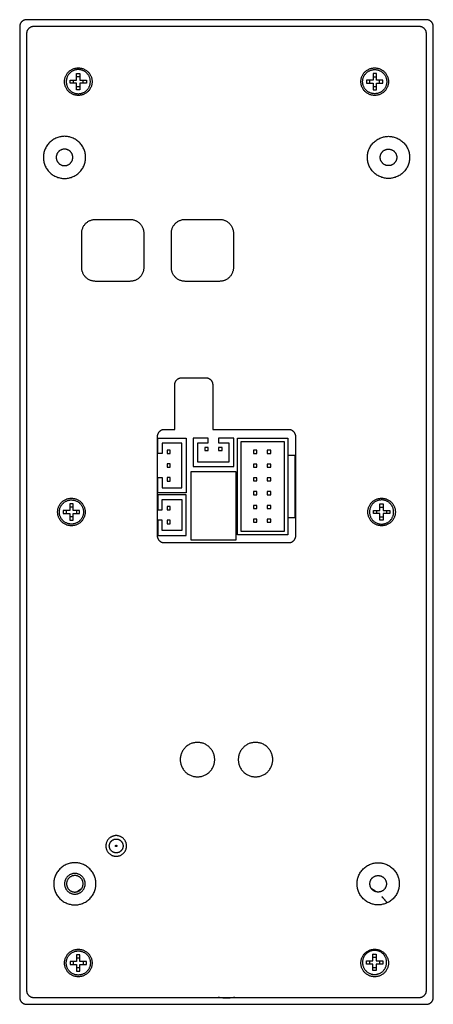
# Model space of a CAD drawing. Units: millimetres. Extents: x 17 to 536, y -4 to 330.
# Drawn here: x 344 to 404, y 10 to 153 of the extents above; entities that cross this region are included whole.
import ezdxf

# ---------------------------------------------------------------- set-up
doc = ezdxf.new("R2010")
doc.units = ezdxf.units.MM
doc.layers.add('Make2D-manual$可见线$曲线', color=7, linetype='Continuous', true_color=0x000000)

msp = doc.modelspace()

# ---------------------------------------------------------------- linework, layer by layer
at = {"layer": 'Make2D-manual$可见线$曲线', "color": 18, "lineweight": -3, "true_color": 0x000000}
for points, weights in [([(344.763, 152.861), (343.763, 152.861), (343.763, 151.861)], [1, 0.707106781187, 1]), ([(345.763, 151.861), (344.763, 151.861), (344.763, 150.861)], [1, 0.707106781187, 1]), ([(402.763, 150.861), (402.763, 151.861), (401.763, 151.861)], [1, 0.707106781187, 1]), ([(403.763, 151.861), (403.763, 152.861), (402.763, 152.861)], [1, 0.707106781187, 1]), ([(352.025, 144.832), (352.025, 144.832), (352.025, 144.832)], [0.920211876782, 0.920161085682, 0.920110333284]), ([(352.763, 121.861), (352.763, 123.861), (354.763, 123.861)], [1, 0.707106781187, 1]), ([(359.763, 123.861), (361.763, 123.861), (361.763, 121.861)], [1, 0.707106781187, 1]), ([(365.763, 121.861), (365.763, 123.861), (367.763, 123.861)], [1, 0.707106781187, 1]), ([(372.763, 123.861), (374.763, 123.861), (374.763, 121.861)], [1, 0.707106781187, 1]), ([(354.763, 114.861), (352.763, 114.861), (352.763, 116.861)], [1, 0.707106781187, 1]), ([(361.763, 116.861), (361.763, 114.861), (359.763, 114.861)], [1, 0.707106781187, 1]), ([(367.763, 114.861), (365.763, 114.861), (365.763, 116.861)], [1, 0.707106781187, 1]), ([(374.763, 116.861), (374.763, 114.861), (372.763, 114.861)], [1, 0.707106781187, 1]), ([(366.263, 99.861), (366.263, 100.861), (367.263, 100.861)], [1, 0.707106781187, 1]), ([(370.763, 100.861), (371.763, 100.861), (371.763, 99.861)], [1, 0.707106781187, 1]), ([(363.763, 92.361), (363.763, 93.361), (364.763, 93.361)], [1, 0.707106781187, 1]), ([(382.763, 93.361), (383.763, 93.361), (383.763, 92.361)], [1, 0.707106781187, 1]), ([(351.502, 80.39), (351.502, 80.39), (351.502, 80.39)], [0.920029381274, 0.919978692251, 0.919928041879]), ([(364.763, 76.861), (363.763, 76.861), (363.763, 77.861)], [1, 0.707106781187, 1]), ([(383.763, 77.861), (383.763, 76.861), (382.763, 76.861)], [1, 0.707106781187, 1]), ([(352.04, 26.194), (352.375, 26.444), (352.735, 26.657)], [0.858026077199, 0.861328179928, 0.867068164715]), ([(395.487, 26.193), (395.151, 26.444), (394.791, 26.657)], [0.858023872088, 0.861324847911, 0.867063243818]), ([(397.083, 24.601), (396.725, 25.078), (396.299, 25.497)], [0.857869007397, 0.853283666424, 0.853570248236]), ([(395.022, 17.139), (395.015, 17.137), (395.008, 17.136)], [0.935003083406, 0.933363648955, 0.931757213343]), ([(395.008, 16.736), (395.008, 16.736), (395.008, 16.736)], [0.907720567722, 0.907739389456, 0.907758217729]), ([(344.763, 11.861), (344.763, 10.861), (345.763, 10.861)], [1, 0.707106781187, 1]), ([(401.763, 10.861), (402.763, 10.861), (402.763, 11.861)], [1, 0.707106781187, 1]), ([(343.763, 10.861), (343.763, 9.861), (344.763, 9.861)], [1, 0.707106781187, 1]), ([(374.992, 10.861), (373.763, 10.66), (372.534, 10.861)], [0.907295779459, 0.895352175696, 0.907292079208]), ([(402.763, 9.861), (403.763, 9.861), (403.763, 10.861)], [1, 0.707106781187, 1])]:
    msp.add_rational_spline(points, weights, degree=2, dxfattribs=at)
for points, knots in [([(343.763, 151.861), (343.763, 93.611), (343.763, 35.361), (343.763, 23.111), (343.763, 10.861)], [-141, -141, -141, -24.5, -24.5, 0, 0, 0]), ([(403.763, 10.861), (403.763, 23.111), (403.763, 35.361), (403.763, 93.611), (403.763, 151.861)], [-141, -141, -141, -116.5, -116.5, 0, 0, 0]), ([(352.763, 116.861), (352.763, 118.861), (352.763, 120.861), (352.763, 121.361), (352.763, 121.861)], [84, 84, 84, 88, 88, 89, 89, 89]), ([(361.763, 121.861), (361.763, 121.361), (361.763, 120.861), (361.763, 118.861), (361.763, 116.861)], [-89, -89, -89, -88, -88, -84, -84, -84]), ([(365.763, 116.861), (365.763, 118.861), (365.763, 120.861), (365.763, 121.361), (365.763, 121.861)], [84, 84, 84, 88, 88, 89, 89, 89]), ([(374.763, 121.861), (374.763, 121.361), (374.763, 120.861), (374.763, 118.861), (374.763, 116.861)], [-89, -89, -89, -88, -88, -84, -84, -84])]:
    msp.add_open_spline(points, degree=2, knots=knots, dxfattribs=at)
for points, degree in [([(402.763, 152.861), (373.763, 152.861), (344.763, 152.861)], 2), ([(401.763, 151.861), (373.763, 151.861), (345.763, 151.861)], 2), ([(344.763, 150.861), (344.763, 81.361), (344.763, 11.861)], 2), ([(402.763, 11.861), (402.763, 81.361), (402.763, 150.861)], 2), ([(352.024, 144.1), (352.024, 144.577), (352.024, 145.054)], 2), ([(352.024, 145.054), (352.104, 145.054), (352.182, 145.054), (352.262, 145.054)], 3), ([(352.502, 144.577), (352.343, 144.577), (352.184, 144.577), (352.024, 144.577)], 3), ([(352.262, 145.054), (352.343, 145.054), (352.421, 145.054), (352.502, 145.054)], 3), ([(352.502, 145.054), (352.502, 144.577), (352.502, 144.1)], 2), ([(395.024, 145.054), (395.024, 144.577), (395.024, 144.1)], 2), ([(395.264, 145.054), (395.183, 145.054), (395.105, 145.054), (395.024, 145.054)], 3), ([(395.024, 144.577), (395.183, 144.577), (395.343, 144.577), (395.502, 144.577)], 3), ([(395.502, 145.054), (395.422, 145.054), (395.344, 145.054), (395.264, 145.054)], 3), ([(395.502, 144.1), (395.502, 144.577), (395.502, 145.054)], 2), ([(351.07, 144.1), (351.547, 144.1), (352.024, 144.1)], 2), ([(351.07, 143.623), (351.07, 143.861), (351.07, 144.1)], 2), ([(352.024, 143.623), (351.547, 143.623), (351.07, 143.623)], 2), ([(351.547, 143.623), (351.547, 143.782), (351.547, 143.941), (351.547, 144.1)], 3), ([(352.024, 142.668), (352.024, 143.145), (352.024, 143.623)], 2), ([(352.024, 143.145), (352.184, 143.145), (352.343, 143.145), (352.502, 143.145)], 3), ([(352.502, 144.1), (352.979, 144.1), (353.456, 144.1)], 2), ([(353.456, 143.623), (352.979, 143.623), (352.502, 143.623)], 2), ([(352.502, 143.623), (352.502, 143.145), (352.502, 142.668)], 2), ([(352.979, 143.623), (352.979, 143.782), (352.979, 143.941), (352.979, 144.1)], 3), ([(353.456, 144.1), (353.456, 143.861), (353.456, 143.623)], 2), ([(395.024, 144.1), (394.547, 144.1), (394.07, 144.1)], 2), ([(394.07, 144.1), (394.07, 143.861), (394.07, 143.623)], 2), ([(394.07, 143.623), (394.547, 143.623), (395.024, 143.623)], 2), ([(394.547, 143.623), (394.547, 143.782), (394.547, 143.941), (394.547, 144.1)], 3), ([(395.024, 143.623), (395.024, 143.145), (395.024, 142.668)], 2), ([(395.024, 143.145), (395.183, 143.145), (395.343, 143.145), (395.502, 143.145)], 3), ([(396.456, 144.1), (395.979, 144.1), (395.502, 144.1)], 2), ([(395.502, 143.623), (395.979, 143.623), (396.456, 143.623)], 2), ([(395.502, 142.668), (395.502, 143.145), (395.502, 143.623)], 2), ([(395.979, 143.623), (395.979, 143.782), (395.979, 143.941), (395.979, 144.1)], 3), ([(396.456, 143.623), (396.456, 143.861), (396.456, 144.1)], 2), ([(352.502, 142.668), (352.263, 142.668), (352.024, 142.668)], 2), ([(395.024, 142.668), (395.263, 142.668), (395.502, 142.668)], 2), ([(354.763, 123.861), (357.263, 123.861), (359.763, 123.861)], 2), ([(367.763, 123.861), (370.263, 123.861), (372.763, 123.861)], 2), ([(359.763, 114.861), (357.263, 114.861), (354.763, 114.861)], 2), ([(372.763, 114.861), (370.263, 114.861), (367.763, 114.861)], 2), ([(367.263, 100.861), (369.013, 100.861), (370.763, 100.861)], 2), ([(366.263, 93.361), (366.263, 96.611), (366.263, 99.861)], 2), ([(371.763, 99.861), (371.763, 96.611), (371.763, 93.361)], 2), ([(364.763, 93.361), (365.513, 93.361), (366.263, 93.361)], 2), ([(371.763, 93.361), (377.263, 93.361), (382.763, 93.361)], 2), ([(363.763, 77.861), (363.763, 85.111), (363.763, 92.361)], 2), ([(363.813, 92.061), (365.859, 92.061), (367.904, 92.061)], 2), ([(363.813, 89.861), (363.813, 90.961), (363.813, 92.061)], 2), ([(367.904, 92.061), (367.904, 88.111), (367.904, 84.162)], 2), ([(383.763, 92.361), (383.763, 85.111), (383.763, 77.861)], 2), ([(364.449, 91.361), (364.449, 90.611), (364.449, 89.861)], 2), ([(367.268, 91.361), (365.859, 91.361), (364.449, 91.361)], 2), ([(367.268, 84.861), (367.268, 88.111), (367.268, 91.361)], 2), ([(364.449, 89.861), (364.131, 89.861), (363.813, 89.861)], 2), ([(363.813, 86.361), (364.131, 86.361), (364.449, 86.361)], 2), ([(363.813, 84.161), (363.813, 85.261), (363.813, 86.361)], 2), ([(364.449, 86.361), (364.449, 85.611), (364.449, 84.861)], 2), ([(364.449, 84.861), (365.859, 84.861), (367.268, 84.861)], 2), ([(367.904, 84.161), (365.859, 84.161), (363.813, 84.161)], 2), ([(351.024, 81.6), (350.547, 81.6), (350.07, 81.6)], 2), ([(350.07, 81.6), (350.07, 81.361), (350.07, 81.122)], 2), ([(350.547, 81.122), (350.547, 81.282), (350.547, 81.441), (350.547, 81.6)], 3), ([(351.024, 82.554), (351.024, 82.077), (351.024, 81.6)], 2), ([(351.502, 82.554), (351.263, 82.554), (351.024, 82.554)], 2), ([(351.502, 82.077), (351.343, 82.077), (351.184, 82.077), (351.024, 82.077)], 3), ([(351.502, 81.6), (351.502, 82.077), (351.502, 82.554)], 2), ([(352.456, 81.6), (351.979, 81.6), (351.502, 81.6)], 2), ([(351.979, 81.6), (351.979, 81.441), (351.979, 81.282), (351.979, 81.122)], 3), ([(352.456, 81.122), (352.456, 81.361), (352.456, 81.6)], 2), ([(395.07, 81.6), (395.547, 81.6), (396.024, 81.6)], 2), ([(395.07, 81.122), (395.07, 81.361), (395.07, 81.6)], 2), ([(395.547, 81.6), (395.547, 81.441), (395.547, 81.282), (395.547, 81.122)], 3), ([(396.024, 81.6), (396.024, 82.077), (396.024, 82.554)], 2), ([(396.024, 82.554), (396.263, 82.554), (396.502, 82.554)], 2), ([(396.024, 82.077), (396.183, 82.077), (396.343, 82.077), (396.502, 82.077)], 3), ([(396.502, 82.554), (396.502, 82.077), (396.502, 81.6)], 2), ([(396.502, 81.6), (396.979, 81.6), (397.456, 81.6)], 2), ([(396.979, 81.6), (396.979, 81.441), (396.979, 81.282), (396.979, 81.122)], 3), ([(397.456, 81.6), (397.456, 81.361), (397.456, 81.122)], 2), ([(350.07, 81.122), (350.547, 81.122), (351.024, 81.122)], 2), ([(351.024, 81.122), (351.024, 80.645), (351.024, 80.168)], 2), ([(351.502, 80.645), (351.343, 80.645), (351.184, 80.645), (351.024, 80.645)], 3), ([(351.024, 80.168), (351.104, 80.168), (351.182, 80.168), (351.262, 80.168)], 3), ([(351.262, 80.168), (351.343, 80.168), (351.421, 80.168), (351.502, 80.168)], 3), ([(351.502, 80.168), (351.502, 80.645), (351.502, 81.122)], 2), ([(351.502, 81.122), (351.979, 81.122), (352.456, 81.122)], 2), ([(396.024, 81.122), (395.547, 81.122), (395.07, 81.122)], 2), ([(396.024, 80.168), (396.024, 80.645), (396.024, 81.122)], 2), ([(396.024, 80.645), (396.183, 80.645), (396.343, 80.645), (396.502, 80.645)], 3), ([(396.264, 80.168), (396.183, 80.168), (396.105, 80.168), (396.024, 80.168)], 3), ([(396.502, 80.168), (396.422, 80.168), (396.344, 80.168), (396.264, 80.168)], 3), ([(396.502, 81.122), (396.502, 80.645), (396.502, 80.168)], 2), ([(397.456, 81.122), (396.979, 81.122), (396.502, 81.122)], 2), ([(382.763, 76.861), (373.763, 76.861), (364.763, 76.861)], 2), ([(393.863, 29.761), (393.863, 29.76), (393.863, 29.76)], 2), ([(393.863, 29.761), (393.864, 29.761), (393.865, 29.761)], 2), ([(352.024, 16.1), (351.547, 16.1), (351.07, 16.1)], 2), ([(351.07, 16.1), (351.07, 15.861), (351.07, 15.622)], 2), ([(351.547, 15.622), (351.547, 15.782), (351.547, 15.941), (351.547, 16.1)], 3), ([(352.024, 17.054), (352.024, 16.577), (352.024, 16.1)], 2), ([(352.502, 17.054), (352.263, 17.054), (352.024, 17.054)], 2), ([(352.502, 16.577), (352.343, 16.577), (352.184, 16.577), (352.024, 16.577)], 3), ([(352.502, 16.1), (352.502, 16.577), (352.502, 17.054)], 2), ([(353.456, 16.1), (352.979, 16.1), (352.502, 16.1)], 2), ([(352.979, 16.1), (352.979, 15.941), (352.979, 15.782), (352.979, 15.622)], 3), ([(353.456, 15.622), (353.456, 15.861), (353.456, 16.1)], 2), ([(394.053, 16.184), (394.531, 16.184), (395.008, 16.184)], 2), ([(394.053, 15.707), (394.053, 15.945), (394.053, 16.184)], 2), ([(394.531, 16.184), (394.531, 16.025), (394.531, 15.866), (394.531, 15.707)], 3), ([(395.008, 17.139), (395.247, 17.139), (395.485, 17.139)], 2), ([(395.008, 16.184), (395.008, 16.661), (395.008, 17.139)], 2), ([(395.485, 16.661), (395.326, 16.661), (395.167, 16.661), (395.008, 16.661)], 3), ([(395.485, 17.139), (395.485, 16.661), (395.485, 16.184)], 2), ([(395.485, 16.184), (395.962, 16.184), (396.44, 16.184)], 2), ([(395.962, 16.184), (395.962, 16.025), (395.962, 15.866), (395.962, 15.707)], 3), ([(396.44, 16.184), (396.44, 15.945), (396.44, 15.707)], 2), ([(351.07, 15.622), (351.547, 15.622), (352.024, 15.622)], 2), ([(352.024, 15.622), (352.024, 15.145), (352.024, 14.668)], 2), ([(352.502, 15.145), (352.343, 15.145), (352.184, 15.145), (352.024, 15.145)], 3), ([(352.024, 14.668), (352.104, 14.668), (352.182, 14.668), (352.262, 14.668)], 3), ([(352.262, 14.668), (352.343, 14.668), (352.421, 14.668), (352.502, 14.668)], 3), ([(352.502, 14.668), (352.502, 15.145), (352.502, 15.622)], 2), ([(352.502, 15.622), (352.979, 15.622), (353.456, 15.622)], 2), ([(395.008, 15.707), (394.531, 15.707), (394.053, 15.707)], 2), ([(395.008, 14.752), (395.008, 15.229), (395.008, 15.707)], 2), ([(395.008, 15.229), (395.167, 15.229), (395.326, 15.229), (395.485, 15.229)], 3), ([(395.248, 14.752), (395.167, 14.752), (395.089, 14.752), (395.008, 14.752)], 3), ([(395.485, 14.752), (395.405, 14.752), (395.328, 14.752), (395.248, 14.752)], 3), ([(395.485, 15.707), (395.485, 15.229), (395.485, 14.752)], 2), ([(396.44, 15.707), (395.962, 15.707), (395.485, 15.707)], 2), ([(345.763, 10.861), (373.763, 10.861), (401.763, 10.861)], 2), ([(344.763, 9.861), (373.763, 9.861), (402.763, 9.861)], 2)]:
    msp.add_open_spline(points, degree=degree, dxfattribs=at)
for points, knots in [([(350.263, 143.861), (350.263, 141.861), (352.263, 141.861), (354.263, 141.861), (354.263, 143.861), (354.263, 145.861), (352.263, 145.861), (350.263, 145.861), (350.263, 143.861)], [0, 0, 0, 3.1415133, 3.1415133, 6.2830266, 6.2830266, 9.4245398, 9.4245398, 12.5660531, 12.5660531, 12.5660531]), ([(393.263, 143.861), (393.263, 141.861), (395.263, 141.861), (397.263, 141.861), (397.263, 143.861), (397.263, 145.861), (395.263, 145.861), (393.263, 145.861), (393.263, 143.861)], [0, 0, 0, 3.1415133, 3.1415133, 6.2830266, 6.2830266, 9.4245398, 9.4245398, 12.5660531, 12.5660531, 12.5660531]), ([(352.261, 145.611), (354.011, 145.613), (354.013, 143.863), (354.015, 142.113), (352.265, 142.111), (350.515, 142.109), (350.513, 143.859), (350.511, 145.609), (352.261, 145.611)], [-6.2831853, -6.2831853, -6.2831853, -4.712389, -4.712389, -3.1415927, -3.1415927, -1.5707963, -1.5707963, 0, 0, 0]), ([(395.265, 145.611), (393.515, 145.613), (393.513, 143.863), (393.511, 142.113), (395.261, 142.111), (397.011, 142.109), (397.013, 143.859), (397.015, 145.609), (395.265, 145.611)], [-6.2831853, -6.2831853, -6.2831853, -4.712389, -4.712389, -3.1415927, -3.1415927, -1.5707963, -1.5707963, 0, 0, 0]), ([(350.263, 135.921), (353.323, 135.921), (353.323, 132.861), (353.323, 129.801), (350.263, 129.801), (347.203, 129.801), (347.203, 132.861), (347.203, 135.921), (350.263, 135.921)], [0, 0, 0, 4.8066368, 4.8066368, 9.6132735, 9.6132735, 14.4199103, 14.4199103, 19.226547, 19.226547, 19.226547]), ([(397.263, 135.921), (394.203, 135.921), (394.203, 132.861), (394.203, 129.801), (397.263, 129.801), (400.323, 129.801), (400.323, 132.861), (400.323, 135.921), (397.263, 135.921)], [0, 0, 0, 4.8066368, 4.8066368, 9.6132735, 9.6132735, 14.4199103, 14.4199103, 19.226547, 19.226547, 19.226547]), ([(351.463, 132.861), (351.463, 131.661), (350.263, 131.661), (349.063, 131.661), (349.063, 132.861), (349.063, 134.061), (350.263, 134.061), (351.463, 134.061), (351.463, 132.861)], [0, 0, 0, 1.8849556, 1.8849556, 3.7699112, 3.7699112, 5.6548668, 5.6548668, 7.5398224, 7.5398224, 7.5398224]), ([(396.063, 132.861), (396.063, 131.661), (397.263, 131.661), (398.463, 131.661), (398.463, 132.861), (398.463, 134.061), (397.263, 134.061), (396.063, 134.061), (396.063, 132.861)], [0, 0, 0, 1.8849556, 1.8849556, 3.7699112, 3.7699112, 5.6548668, 5.6548668, 7.5398224, 7.5398224, 7.5398224]), ([(349.263, 81.361), (349.263, 79.361), (351.263, 79.361), (353.263, 79.361), (353.263, 81.361), (353.263, 83.361), (351.263, 83.361), (349.263, 83.361), (349.263, 81.361)], [0, 0, 0, 3.1415133, 3.1415133, 6.2830266, 6.2830266, 9.4245398, 9.4245398, 12.5660531, 12.5660531, 12.5660531]), ([(351.261, 79.611), (353.011, 79.609), (353.013, 81.359), (353.015, 83.109), (351.265, 83.111), (349.515, 83.113), (349.513, 81.363), (349.511, 79.613), (351.261, 79.611)], [-6.2831853, -6.2831853, -6.2831853, -4.712389, -4.712389, -3.1415927, -3.1415927, -1.5707963, -1.5707963, 0, 0, 0]), ([(394.263, 81.361), (394.263, 79.361), (396.263, 79.361), (398.263, 79.361), (398.263, 81.361), (398.263, 83.361), (396.263, 83.361), (394.263, 83.361), (394.263, 81.361)], [0, 0, 0, 3.1415133, 3.1415133, 6.2830266, 6.2830266, 9.4245398, 9.4245398, 12.5660531, 12.5660531, 12.5660531]), ([(396.265, 79.611), (394.515, 79.609), (394.513, 81.359), (394.511, 83.109), (396.261, 83.111), (398.011, 83.113), (398.013, 81.363), (398.015, 79.613), (396.265, 79.611)], [-6.2831853, -6.2831853, -6.2831853, -4.712389, -4.712389, -3.1415927, -3.1415927, -1.5707963, -1.5707963, 0, 0, 0]), ([(372.053, 45.402), (372.053, 42.902), (369.553, 42.902), (367.053, 42.902), (367.053, 45.402), (367.053, 47.902), (369.553, 47.902), (372.053, 47.902), (372.053, 45.402)], [0, 0, 0, 3.9269908, 3.9269908, 7.8539816, 7.8539816, 11.7809725, 11.7809725, 15.7079633, 15.7079633, 15.7079633]), ([(375.473, 45.402), (375.473, 47.902), (377.973, 47.902), (380.473, 47.902), (380.473, 45.402), (380.473, 42.902), (377.973, 42.902), (375.473, 42.902), (375.473, 45.402)], [0, 0, 0, 3.9269908, 3.9269908, 7.8539816, 7.8539816, 11.7809725, 11.7809725, 15.7079633, 15.7079633, 15.7079633]), ([(359.263, 32.861), (359.263, 31.361), (357.763, 31.361), (356.263, 31.361), (356.263, 32.861), (356.263, 34.361), (357.763, 34.361), (359.263, 34.361), (359.263, 32.861)], [0, 0, 0, 2.3561945, 2.3561945, 4.712389, 4.712389, 7.0685835, 7.0685835, 9.424778, 9.424778, 9.424778]), ([(351.763, 30.421), (354.823, 30.421), (354.823, 27.361), (354.823, 24.301), (351.763, 24.301), (348.703, 24.301), (348.703, 27.361), (348.703, 30.421), (351.763, 30.421)], [0, 0, 0, 4.8066368, 4.8066368, 9.6132735, 9.6132735, 14.4199103, 14.4199103, 19.226547, 19.226547, 19.226547]), ([(395.763, 30.421), (392.703, 30.421), (392.703, 27.361), (392.703, 24.301), (395.763, 24.301), (398.823, 24.301), (398.823, 27.361), (398.823, 30.421), (395.763, 30.421)], [0, 0, 0, 4.8066368, 4.8066368, 9.6132735, 9.6132735, 14.4199103, 14.4199103, 19.226547, 19.226547, 19.226547]), ([(351.763, 28.861), (353.263, 28.861), (353.263, 27.361), (353.263, 25.861), (351.763, 25.861), (350.263, 25.861), (350.263, 27.361), (350.263, 28.861), (351.763, 28.861)], [-9.424778, -9.424778, -9.424778, -7.0685835, -7.0685835, -4.712389, -4.712389, -2.3561945, -2.3561945, 0, 0, 0]), ([(352.963, 27.361), (352.963, 26.161), (351.763, 26.161), (350.563, 26.161), (350.563, 27.361), (350.563, 28.561), (351.763, 28.561), (352.963, 28.561), (352.963, 27.361)], [0, 0, 0, 1.8849556, 1.8849556, 3.7699112, 3.7699112, 5.6548668, 5.6548668, 7.5398224, 7.5398224, 7.5398224]), ([(394.563, 27.361), (394.563, 26.161), (395.763, 26.161), (396.963, 26.161), (396.963, 27.361), (396.963, 28.561), (395.763, 28.561), (394.563, 28.561), (394.563, 27.361)], [0, 0, 0, 1.8849556, 1.8849556, 3.7699112, 3.7699112, 5.6548668, 5.6548668, 7.5398224, 7.5398224, 7.5398224]), ([(350.263, 15.861), (350.263, 13.861), (352.263, 13.861), (354.263, 13.861), (354.263, 15.861), (354.263, 17.861), (352.263, 17.861), (350.263, 17.861), (350.263, 15.861)], [0, 0, 0, 3.1415133, 3.1415133, 6.2830266, 6.2830266, 9.4245398, 9.4245398, 12.5660531, 12.5660531, 12.5660531]), ([(352.261, 14.111), (354.011, 14.109), (354.013, 15.859), (354.015, 17.609), (352.265, 17.611), (350.515, 17.613), (350.513, 15.863), (350.511, 14.113), (352.261, 14.111)], [-6.2831853, -6.2831853, -6.2831853, -4.712389, -4.712389, -3.1415927, -3.1415927, -1.5707963, -1.5707963, 0, 0, 0]), ([(393.263, 15.861), (393.263, 13.861), (395.263, 13.861), (397.263, 13.861), (397.263, 15.861), (397.263, 17.861), (395.263, 17.861), (393.263, 17.861), (393.263, 15.861)], [0, 0, 0, 3.1415133, 3.1415133, 6.2830266, 6.2830266, 9.4245398, 9.4245398, 12.5660531, 12.5660531, 12.5660531]), ([(395.249, 14.195), (393.499, 14.193), (393.496, 15.943), (393.494, 17.693), (395.244, 17.695), (396.995, 17.698), (396.997, 15.948), (396.999, 14.197), (395.249, 14.195)], [-6.2831853, -6.2831853, -6.2831853, -4.712389, -4.712389, -3.1415927, -3.1415927, -1.5707963, -1.5707963, 0, 0, 0])]:
    msp.add_rational_spline(points, [1, 0.707106781187, 1, 0.707106781187, 1, 0.707106781187, 1, 0.707106781187, 1], degree=2, knots=knots, dxfattribs=at)
at = {"layer": 'Make2D-manual$可见线$曲线', "color": 1, "lineweight": -3, "true_color": 0xff0000}
for points in [[(368.913, 92.061), (368.913, 90.016), (368.913, 87.97)], [(371.113, 92.061), (370.013, 92.061), (368.913, 92.061)], [(371.113, 91.425), (371.113, 91.743), (371.113, 92.061)], [(374.813, 92.061), (373.713, 92.061), (372.613, 92.061)], [(372.613, 92.061), (372.613, 91.743), (372.613, 91.425)], [(374.813, 87.97), (374.813, 90.016), (374.813, 92.061)], [(369.613, 88.607), (369.613, 90.016), (369.613, 91.425)], [(369.613, 91.425), (370.363, 91.425), (371.113, 91.425)], [(371.113, 90.743), (370.863, 90.743), (370.613, 90.743)], [(370.613, 90.743), (370.613, 90.516), (370.613, 90.288)], [(370.613, 90.288), (370.863, 90.288), (371.113, 90.288)], [(371.113, 90.288), (371.113, 90.516), (371.113, 90.743)], [(372.613, 91.425), (373.363, 91.425), (374.113, 91.425)], [(373.113, 90.743), (372.863, 90.743), (372.613, 90.743)], [(372.613, 90.743), (372.613, 90.516), (372.613, 90.288)], [(372.613, 90.288), (372.863, 90.288), (373.113, 90.288)], [(373.113, 90.288), (373.113, 90.516), (373.113, 90.743)], [(374.113, 91.425), (374.113, 90.016), (374.113, 88.607)], [(368.913, 87.97), (371.863, 87.97), (374.813, 87.97)], [(374.113, 88.607), (371.863, 88.607), (369.613, 88.607)]]:
    msp.add_open_spline(points, degree=2, dxfattribs=at)
at = {"layer": 'Make2D-manual$可见线$曲线', "color": 3, "lineweight": -3, "true_color": 0x00ff00}
for points in [[(375.365, 78.061), (375.365, 85.061), (375.365, 92.061)], [(375.365, 92.061), (379.015, 92.061), (382.665, 92.061)], [(375.865, 91.561), (375.865, 85.061), (375.865, 78.561)], [(382.165, 91.561), (379.015, 91.561), (375.865, 91.561)], [(382.165, 78.561), (382.165, 85.061), (382.165, 91.561)], [(382.665, 92.061), (382.665, 85.061), (382.665, 78.061)], [(365.586, 90.361), (365.359, 90.361), (365.131, 90.361)], [(365.131, 90.361), (365.131, 90.111), (365.131, 89.861)], [(365.586, 89.861), (365.586, 90.111), (365.586, 90.361)], [(378.175, 90.326), (377.925, 90.326), (377.675, 90.326)], [(377.675, 90.326), (377.675, 90.099), (377.675, 89.872)], [(378.175, 89.872), (378.175, 90.099), (378.175, 90.326)], [(380.175, 90.326), (379.925, 90.326), (379.675, 90.326)], [(379.675, 90.326), (379.675, 90.099), (379.675, 89.872)], [(380.175, 89.872), (380.175, 90.099), (380.175, 90.326)], [(365.131, 89.861), (365.359, 89.861), (365.586, 89.861)], [(377.675, 89.872), (377.925, 89.872), (378.175, 89.872)], [(379.675, 89.872), (379.925, 89.872), (380.175, 89.872)], [(382.665, 89.607), (383.165, 89.607), (383.665, 89.607)], [(383.665, 89.607), (383.665, 85.061), (383.665, 80.516)], [(365.586, 88.361), (365.359, 88.361), (365.131, 88.361)], [(365.131, 88.361), (365.131, 88.111), (365.131, 87.861)], [(365.131, 87.861), (365.359, 87.861), (365.586, 87.861)], [(365.586, 87.861), (365.586, 88.111), (365.586, 88.361)], [(368.613, 87.261), (371.863, 87.261), (375.113, 87.261)], [(368.613, 77.261), (368.613, 82.261), (368.613, 87.261)], [(375.113, 87.261), (375.113, 82.261), (375.113, 77.261)], [(378.175, 88.326), (377.925, 88.326), (377.675, 88.326)], [(377.675, 88.326), (377.675, 88.099), (377.675, 87.872)], [(377.675, 87.872), (377.925, 87.872), (378.175, 87.872)], [(378.175, 87.872), (378.175, 88.099), (378.175, 88.326)], [(380.175, 88.326), (379.925, 88.326), (379.675, 88.326)], [(379.675, 88.326), (379.675, 88.099), (379.675, 87.872)], [(379.675, 87.872), (379.925, 87.872), (380.175, 87.872)], [(380.175, 87.872), (380.175, 88.099), (380.175, 88.326)], [(365.586, 86.361), (365.359, 86.361), (365.131, 86.361)], [(365.131, 86.361), (365.131, 86.111), (365.131, 85.861)], [(365.131, 85.861), (365.359, 85.861), (365.586, 85.861)], [(365.586, 85.861), (365.586, 86.111), (365.586, 86.361)], [(378.175, 86.326), (377.925, 86.326), (377.675, 86.326)], [(377.675, 86.326), (377.675, 86.099), (377.675, 85.872)], [(377.675, 85.872), (377.925, 85.872), (378.175, 85.872)], [(378.175, 85.872), (378.175, 86.099), (378.175, 86.326)], [(380.175, 86.326), (379.925, 86.326), (379.675, 86.326)], [(379.675, 86.326), (379.675, 86.099), (379.675, 85.872)], [(379.675, 85.872), (379.925, 85.872), (380.175, 85.872)], [(380.175, 85.872), (380.175, 86.099), (380.175, 86.326)], [(363.813, 83.861), (363.813, 82.761), (363.813, 81.661)], [(367.904, 83.861), (365.859, 83.861), (363.813, 83.861)], [(364.449, 81.661), (364.449, 82.411), (364.449, 83.161)], [(364.449, 83.161), (365.859, 83.161), (367.268, 83.161)], [(367.268, 83.161), (367.268, 80.911), (367.268, 78.661)], [(367.904, 77.961), (367.904, 80.911), (367.904, 83.861)], [(378.175, 84.326), (377.925, 84.326), (377.675, 84.326)], [(377.675, 84.326), (377.675, 84.099), (377.675, 83.872)], [(377.675, 83.872), (377.925, 83.872), (378.175, 83.872)], [(378.175, 83.872), (378.175, 84.099), (378.175, 84.326)], [(380.175, 84.326), (379.925, 84.326), (379.675, 84.326)], [(379.675, 84.326), (379.675, 84.099), (379.675, 83.872)], [(379.675, 83.872), (379.925, 83.872), (380.175, 83.872)], [(380.175, 83.872), (380.175, 84.099), (380.175, 84.326)], [(363.813, 81.661), (364.131, 81.661), (364.449, 81.661)], [(365.131, 82.161), (365.131, 81.911), (365.131, 81.661)], [(365.586, 82.161), (365.359, 82.161), (365.131, 82.161)], [(365.131, 81.661), (365.359, 81.661), (365.586, 81.661)], [(365.586, 81.661), (365.586, 81.911), (365.586, 82.161)], [(378.175, 82.326), (377.925, 82.326), (377.675, 82.326)], [(377.675, 82.326), (377.675, 82.099), (377.675, 81.872)], [(377.675, 81.872), (377.925, 81.872), (378.175, 81.872)], [(378.175, 81.872), (378.175, 82.099), (378.175, 82.326)], [(380.175, 82.326), (379.925, 82.326), (379.675, 82.326)], [(379.675, 82.326), (379.675, 82.099), (379.675, 81.872)], [(379.675, 81.872), (379.925, 81.872), (380.175, 81.872)], [(380.175, 81.872), (380.175, 82.099), (380.175, 82.326)], [(363.813, 80.161), (363.813, 79.061), (363.813, 77.961)], [(364.449, 80.161), (364.131, 80.161), (363.813, 80.161)], [(364.449, 78.661), (364.449, 79.411), (364.449, 80.161)], [(365.586, 80.161), (365.359, 80.161), (365.131, 80.161)], [(365.131, 80.161), (365.131, 79.911), (365.131, 79.661)], [(365.586, 79.661), (365.586, 79.911), (365.586, 80.161)], [(378.175, 80.326), (377.925, 80.326), (377.675, 80.326)], [(377.675, 80.326), (377.675, 80.099), (377.675, 79.872)], [(378.175, 79.872), (378.175, 80.099), (378.175, 80.326)], [(380.175, 80.326), (379.925, 80.326), (379.675, 80.326)], [(379.675, 80.326), (379.675, 80.099), (379.675, 79.872)], [(380.175, 79.872), (380.175, 80.099), (380.175, 80.326)], [(383.665, 80.516), (383.165, 80.516), (382.665, 80.516)], [(367.268, 78.661), (365.859, 78.661), (364.449, 78.661)], [(365.131, 79.661), (365.359, 79.661), (365.586, 79.661)], [(377.675, 79.872), (377.925, 79.872), (378.175, 79.872)], [(379.675, 79.872), (379.925, 79.872), (380.175, 79.872)], [(363.813, 77.961), (365.859, 77.961), (367.904, 77.961)], [(375.113, 77.261), (371.863, 77.261), (368.613, 77.261)], [(382.665, 78.061), (379.015, 78.061), (375.365, 78.061)], [(375.865, 78.561), (379.015, 78.561), (382.165, 78.561)]]:
    msp.add_open_spline(points, degree=2, dxfattribs=at)
at = {"layer": 'Make2D-manual$可见线$曲线', "color": 42, "lineweight": -3, "true_color": 0xc08c06}
for points in [[(356.763, 32.861), (356.763, 31.861), (357.763, 31.861), (358.763, 31.861), (358.763, 32.861), (358.763, 33.861), (357.763, 33.861), (356.763, 33.861), (356.763, 32.861)], [(357.663, 32.861), (357.663, 32.761), (357.763, 32.761), (357.863, 32.761), (357.863, 32.861), (357.863, 32.961), (357.763, 32.961), (357.663, 32.961), (357.663, 32.861)]]:
    msp.add_rational_spline(points, [1, 0.707106781187, 1, 0.707106781187, 1, 0.707106781187, 1, 0.707106781187, 1], degree=2, knots=[0, 0, 0, 0.15707566, 0.15707566, 0.31415133, 0.31415133, 0.47122699, 0.47122699, 0.62830265, 0.62830265, 0.62830265], dxfattribs=at)

doc.saveas('drawing.dxf')
